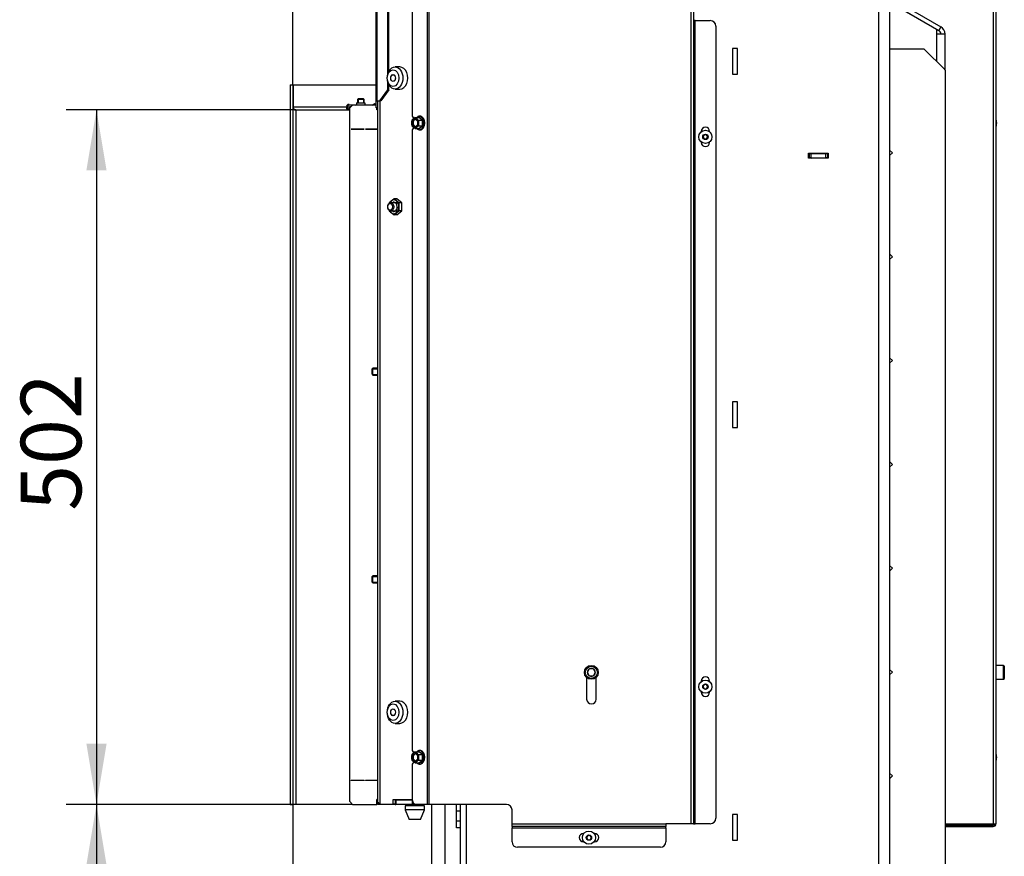
# Model space of a CAD drawing. Units: millimetres. Extents: x 0 to 928, y 1 to 1486.
# Drawn here: x 436 to 507, y 984 to 1044 of the extents above; entities that cross this region are included whole.
import ezdxf
from ezdxf.enums import TextEntityAlignment as Align

# ---------------------------------------------------------------- set-up
doc = ezdxf.new("R2010")
doc.units = ezdxf.units.MM
for name, color, linetype in [('Default', 7, 'Continuous'), ('H19-203-0', 7, 'Continuous'), ('H28-166', 7, 'Continuous'), ('H47-079', 7, 'Continuous'), ('H47-086R', 7, 'Continuous'), ('H50-1001L', 7, 'Continuous'), ('H50-1003L', 7, 'Continuous'), ('H50-1011', 7, 'Continuous'), ('H50-1012L', 7, 'Continuous'), ('H50-1151', 7, 'Continuous'), ('H50-1200L', 7, 'Continuous'), ('H50-1202', 7, 'Continuous'), ('H50-1230L', 7, 'Continuous'), ('H50-1800', 7, 'Continuous'), ('H50-9000L', 7, 'Continuous'), ('H50-9010L', 7, 'Continuous'), ('H50-9010R', 7, 'Continuous'), ('HT-936', 7, 'Continuous'), ('NUT_DIN_EN_ISO_4', 7, 'Continuous'), ('PO-015-1', 7, 'Continuous'), ('RYCHLOMATICE_SNU', 7, 'Continuous'), ('SCREW_BN_9524_M5', 7, 'Continuous'), ('SCREW_DIN_7991_M', 7, 'Continuous'), ('SCREW_DIN_912_M6', 7, 'Continuous'), ('SCREW_DIN_933_M5', 7, 'Continuous'), ('SCREW_DIN_ISO_10', 7, 'Continuous'), ('SCREW_ISO_7380_M', 7, 'Continuous')]:
    doc.layers.add(name, color=color, linetype=linetype)
doc.styles.add('SEACAD_Arial', font='arial.ttf')
doc.dimstyles.new('ISO', dxfattribs={"dimtxt": 4.375, "dimasz": 4.375, "dimexe": 2.1875, "dimexo": 0, "dimgap": 1.09375, "dimtad": 1, "dimlfac": 10, "dimtxsty": 'SEACAD_Arial', "dimblk1": '_SE_FILLED', "dimblk2": '_SE_FILLED', "dimsah": 1, "dimcen": 2.1875, "dimadec": 0, "dimazin": 0, "dimtfac": 0.75, "dimtdec": 3, "dimtmove": 0, "dimatfit": 3, "dimfxl": 1, "dimarcsym": 0})

# ---------------------------------------------------------------- blocks, each defined once
blk = doc.blocks.new('SE8')
at = {"layer": 'H19-203-0', "color": 7, "linetype": 'Continuous'}
for p, q in [((463.349, 1040.966), (462.996, 1040.966)), ((462.996, 1039.366), (463.349, 1039.366)), ((463.349, 995.166), (462.996, 995.166)), ((462.996, 993.566), (463.349, 993.566))]:
    blk.add_line(p, q, dxfattribs=at)
for centre, major_axis in [((462.996, 1040.166), (0, -0.8)), ((462.854, 1040.166), (0, -0.6)), ((462.854, 1040.166), (0, 0.246)), ((462.996, 994.366), (0, -0.8)), ((462.854, 994.366), (0, 0.6)), ((462.854, 994.366), (0, 0.246))]:
    blk.add_ellipse(centre, major_axis=major_axis, ratio=0.707107, dxfattribs=at)
for centre in [(463.349, 1040.166), (463.349, 994.366)]:
    blk.add_ellipse(centre, major_axis=(0, -0.8), ratio=0.707107, start_param=0, end_param=3.141593, dxfattribs=at)
at = {"layer": 'H28-166', "color": 7, "linetype": 'Continuous'}
for p, q in [((465.623, 987.716), (465.623, 982.616)), ((466.623, 983.308), (466.623, 987.716))]:
    blk.add_line(p, q, dxfattribs=at)
at = {"layer": 'H47-079', "color": 7, "linetype": 'Continuous'}
for p, q in [((461.423, 1036.486), (461.423, 1036.466)), ((461.423, 989.446), (461.423, 989.466))]:
    blk.add_line(p, q, dxfattribs=at)
at = {"layer": 'H47-086R', "color": 7, "linetype": 'Continuous'}
for p, q in [((455.423, 1039.666), (455.423, 987.716)), ((455.423, 1039.666), (455.623, 1039.666)), ((455.623, 1039.666), (455.623, 987.716)), ((455.823, 1037.866), (455.823, 987.716)), ((455.823, 1037.866), (459.723, 1037.866)), ((461.723, 988.016), (461.673, 988.016)), ((455.423, 987.716), (455.623, 987.716)), ((455.823, 987.716), (455.623, 987.716)), ((459.923, 987.716), (455.823, 987.716))]:
    blk.add_line(p, q, dxfattribs=at)
blk.add_arc((455.823, 1038.066), 0.2, 180, 270, dxfattribs=at)
at = {"layer": 'H50-1001L', "color": 7, "linetype": 'Continuous'}
for p, q in [((497.923, 1044.916), (497.923, 978.141)), ((498.723, 1044.916), (498.723, 978.141)), ((487.723, 1042.291), (487.373, 1042.291)), ((487.373, 1042.291), (487.373, 1040.441)), ((487.723, 1040.441), (487.723, 1042.291)), ((487.373, 1040.441), (487.723, 1040.441)), ((492.873, 1034.391), (492.873, 1034.741)), ((492.873, 1034.741), (494.273, 1034.741)), ((494.273, 1034.391), (492.873, 1034.391)), ((494.273, 1034.741), (494.273, 1034.391)), ((487.723, 1016.791), (487.373, 1016.791)), ((487.373, 1016.791), (487.373, 1014.941)), ((487.723, 1014.941), (487.723, 1016.791)), ((487.373, 1014.941), (487.723, 1014.941)), ((468.123, 987.716), (468.123, 978.141)), ((487.723, 986.991), (487.373, 986.991)), ((487.373, 986.991), (487.373, 985.141)), ((487.723, 985.141), (487.723, 986.991)), ((487.373, 985.141), (487.723, 985.141))]:
    blk.add_line(p, q, dxfattribs=at)
at = {"layer": 'H50-1003L', "color": 7, "linetype": 'Continuous'}
blk.add_line((467.723, 978.141), (467.723, 987.716), dxfattribs=at)
at = {"layer": 'H50-1011', "color": 7, "linetype": 'Continuous'}
for p, q in [((502.123, 1043.663), (498.723, 1045.626)), ((498.739, 1045.641), (502.273, 1043.601)), ((499.296, 1045.666), (502.423, 1043.861)), ((502.123, 1043.341), (502.123, 1043.663)), ((502.423, 1043.861), (502.273, 1043.601)), ((502.723, 1043.341), (502.123, 1043.341)), ((502.123, 1041.366), (502.123, 1043.341)), ((502.723, 1040.725), (502.723, 1043.341))]:
    blk.add_line(p, q, dxfattribs=at)
for radius in [0.3, 0.6]:
    blk.add_arc((502.123, 1043.341), radius, 0, 60, dxfattribs=at)
at = {"layer": 'H50-1012L', "color": 7, "linetype": 'Continuous'}
for p, q in [((492.873, 1034.716), (492.923, 1034.716)), ((492.873, 1034.416), (492.923, 1034.416)), ((492.923, 1034.716), (493.023, 1034.716)), ((492.923, 1034.416), (492.923, 1034.716)), ((493.023, 1034.416), (492.923, 1034.416)), ((493.023, 1034.716), (494.123, 1034.716)), ((493.023, 1034.716), (493.023, 1034.416)), ((493.023, 1034.416), (494.123, 1034.416)), ((494.123, 1034.416), (494.123, 1034.716)), ((494.123, 1034.716), (494.223, 1034.716)), ((494.223, 1034.416), (494.123, 1034.416)), ((494.223, 1034.716), (494.273, 1034.716)), ((494.223, 1034.716), (494.223, 1034.416)), ((494.223, 1034.416), (494.273, 1034.416))]:
    blk.add_line(p, q, dxfattribs=at)
at = {"layer": 'H50-1151', "color": 7, "linetype": 'Continuous'}
for p, q in [((498.723, 1042.266), (501.181, 1042.266)), ((502.694, 1040.796), (501.252, 1042.237)), ((502.723, 1040.725), (502.723, 979.308)), ((498.923, 1034.766), (498.723, 1034.966)), ((498.723, 1034.566), (498.923, 1034.766)), ((498.923, 1027.266), (498.723, 1027.466)), ((498.723, 1027.066), (498.923, 1027.266)), ((498.923, 1019.766), (498.723, 1019.966)), ((498.723, 1019.566), (498.923, 1019.766)), ((498.923, 1012.266), (498.723, 1012.466)), ((498.723, 1012.066), (498.923, 1012.266)), ((498.923, 1004.766), (498.723, 1004.966)), ((498.723, 1004.566), (498.923, 1004.766)), ((498.923, 997.266), (498.723, 997.466)), ((498.723, 997.066), (498.923, 997.266)), ((498.923, 989.766), (498.723, 989.966)), ((498.723, 989.566), (498.923, 989.766))]:
    blk.add_line(p, q, dxfattribs=at)
for centre, start, end in [((501.181, 1042.166), 45, 90), ((502.623, 1040.725), 0, 45)]:
    blk.add_arc(centre, 0.1, start, end, dxfattribs=at)
at = {"layer": 'H50-1200L', "color": 7, "linetype": 'Continuous'}
for p, q in [((461.723, 1038.516), (461.723, 987.716)), ((461.899, 1038.516), (461.899, 987.716)), ((462.836, 988.041), (462.836, 987.766)), ((464.238, 988.041), (462.836, 988.041)), ((463.048, 988.041), (463.048, 988.016)), ((464.25, 987.766), (464.25, 987.979)), ((461.725, 987.716), (461.723, 987.716)), ((461.848, 987.716), (461.725, 987.716)), ((461.899, 987.716), (461.861, 987.716)), ((462.801, 987.716), (461.899, 987.716)), ((463.013, 987.716), (462.801, 987.716)), ((462.836, 987.766), (463.016, 987.766)), ((464.516, 987.716), (464.286, 987.716)), ((467.423, 987.216), (467.423, 987.716)), ((467.423, 986.516), (467.423, 987.216)), ((467.723, 987.216), (467.423, 987.216)), ((467.423, 986.516), (467.723, 986.516)), ((467.423, 986.016), (467.423, 986.516)), ((467.723, 986.016), (467.423, 986.016))]:
    blk.add_line(p, q, dxfattribs=at)
for centre, radius, start, end in [((462.454, 987.622), 0.732, 159.36365, 171.36624), ((461.437, 997.851), 10.124, 271.65794, 272.26436), ((462.698, 988.231), 0.993, 200.69294, 210.16412), ((461.863, 987.743), 0.0265, 205.16423, 265.86896)]:
    blk.add_arc(centre, radius, start, end, dxfattribs=at)
for centre, major_axis, start_param, end_param in [((462.801, 987.766), (0, -0.05), 0, 1.570796), ((463.013, 987.766), (0, 0.05), 3.141594, 3.245321), ((464.286, 987.766), (0, 0.05), 1.570796, 3.141591)]:
    blk.add_ellipse(centre, major_axis=major_axis, ratio=0.707107, start_param=start_param, end_param=end_param, dxfattribs=at)
blk.add_open_spline([(461.725, 987.716), (461.727, 987.716), (461.728, 987.722), (461.73, 987.732)], degree=3, dxfattribs=at)
at = {"layer": 'H50-1202', "color": 7, "linetype": 'Continuous'}
for p, q in [((463.046, 988.016), (463.016, 988.016)), ((463.016, 988.016), (463.016, 987.716)), ((464.242, 988.016), (463.046, 988.016)), ((463.046, 988.016), (463.046, 987.716)), ((464.248, 987.716), (464.248, 987.989)), ((463.013, 987.716), (463.016, 987.716)), ((463.016, 987.716), (463.046, 987.716)), ((464.248, 987.716), (463.046, 987.716)), ((464.286, 987.716), (464.248, 987.716))]:
    blk.add_line(p, q, dxfattribs=at)
at = {"layer": 'H50-1230L', "color": 7, "linetype": 'Continuous'}
for p, q in [((455.423, 1039.666), (455.623, 1039.666)), ((455.653, 1039.666), (461.623, 1039.666)), ((455.653, 1038.066), (455.653, 1039.666)), ((459.473, 1038.066), (455.653, 1038.066)), ((455.823, 1037.866), (459.723, 1037.866)), ((459.723, 1038.066), (459.543, 1038.066))]:
    blk.add_line(p, q, dxfattribs=at)
blk.add_arc((455.823, 1038.066), 0.2, 180, 270, dxfattribs=at)
blk.add_rational_spline([(455.658, 1037.979), (455.654, 1038.008), (455.653, 1038.037), (455.653, 1038.066)], [0.93299397812, 0.951034929366, 0.973370269993, 1], degree=3, dxfattribs=at)
at = {"layer": 'H50-1800', "color": 7, "linetype": 'Continuous'}
for p, q in [((459.923, 1038.216), (459.723, 1038.016)), ((459.723, 987.916), (459.723, 1038.016)), ((461.623, 1038.216), (459.923, 1038.216)), ((461.673, 1037.866), (461.673, 1038.016)), ((461.723, 1037.866), (461.673, 1037.866)), ((459.823, 1036.486), (460.773, 1036.486)), ((459.823, 1036.466), (459.823, 1036.486)), ((460.773, 1036.466), (459.823, 1036.466)), ((460.773, 1036.486), (460.773, 1036.466)), ((460.873, 1036.486), (461.723, 1036.486)), ((460.873, 1036.466), (460.873, 1036.486)), ((461.723, 1036.466), (460.873, 1036.466)), ((459.823, 989.466), (460.773, 989.466)), ((459.823, 989.446), (459.823, 989.466)), ((460.773, 989.446), (459.823, 989.446)), ((460.773, 989.466), (460.773, 989.446)), ((460.873, 989.466), (461.723, 989.466)), ((460.873, 989.446), (460.873, 989.466)), ((461.723, 989.446), (460.873, 989.446)), ((459.723, 987.916), (459.923, 987.716)), ((461.723, 988.066), (461.673, 988.066)), ((461.673, 987.716), (461.673, 988.066)), ((459.923, 987.716), (461.673, 987.716))]:
    blk.add_line(p, q, dxfattribs=at)
at = {"layer": 'H50-9000L', "color": 7, "linetype": 'Continuous'}
for p, q in [((461.623, 1038.516), (461.623, 1054.716)), ((461.681, 1054.716), (461.681, 1038.516)), ((462.47, 1040.463), (462.47, 1053.916)), ((462.541, 1040.642), (462.541, 1053.916)), ((462.47, 1039.316), (462.47, 1039.87)), ((461.905, 1038.516), (462.47, 1039.316)), ((462.541, 1039.316), (461.975, 1038.516)), ((462.47, 1039.316), (462.541, 1039.316)), ((462.541, 1039.316), (462.541, 1039.691)), ((461.623, 1038.016), (461.623, 1038.516)), ((461.681, 1038.516), (461.623, 1038.516)), ((461.681, 1038.516), (461.905, 1038.516)), ((461.975, 1038.516), (461.905, 1038.516)), ((459.723, 1038.016), (459.723, 1038.116)), ((459.723, 1038.116), (459.823, 1038.116)), ((461.723, 1038.016), (461.623, 1038.016))]:
    blk.add_line(p, q, dxfattribs=at)
at = {"layer": 'H50-9010L', "color": 7, "linetype": 'Continuous'}
for p, q in [((506.205, 1072.216), (506.205, 986.316)), ((506.405, 1072.216), (506.405, 986.316)), ((502.723, 986.316), (506.205, 986.316)), ((502.723, 986.216), (506.205, 986.216)), ((502.723, 986.116), (506.205, 986.116)), ((506.205, 986.316), (506.405, 986.316))]:
    blk.add_line(p, q, dxfattribs=at)
for radius in [0.2, 0.1]:
    blk.add_arc((506.205, 986.316), radius, 270, 0, dxfattribs=at)
at = {"layer": 'H50-9010R', "color": 7, "linetype": 'Continuous'}
for p, q in [((465.306, 1089.816), (465.306, 987.716)), ((465.447, 1089.816), (465.447, 987.716)), ((464.233, 1083.816), (464.233, 1037.416)), ((484.364, 1072.216), (484.364, 986.316)), ((484.564, 1072.216), (484.564, 986.316)), ((484.664, 1044.316), (484.564, 1044.316)), ((484.664, 1044.316), (485.764, 1044.316)), ((484.664, 986.316), (484.664, 1044.316)), ((486.164, 1043.916), (486.164, 986.716)), ((464.233, 1037.416), (464.351, 1037.25)), ((464.351, 1036.583), (464.233, 1036.416)), ((464.233, 1036.416), (464.233, 991.616)), ((485.114, 1036.316), (485.114, 1036.286)), ((485.714, 1036.283), (485.714, 1036.316)), ((485.714, 1035.516), (485.714, 1035.55)), ((485.114, 1035.547), (485.114, 1035.516)), ((476.834, 996.881), (476.834, 995.316)), ((477.534, 995.316), (477.534, 996.901)), ((485.114, 996.616), (485.114, 996.586)), ((485.714, 996.583), (485.714, 996.616)), ((485.114, 995.847), (485.114, 995.816)), ((485.714, 995.816), (485.714, 995.85)), ((464.233, 991.616), (464.351, 991.45)), ((464.351, 990.783), (464.233, 990.616)), ((464.233, 990.616), (464.233, 988.116)), ((465.306, 987.716), (464.516, 987.716)), ((465.447, 987.716), (465.306, 987.716)), ((471.047, 987.716), (465.447, 987.716)), ((471.447, 986.316), (471.447, 987.316)), ((471.447, 986.116), (471.447, 986.316)), ((471.447, 986.316), (482.564, 986.316)), ((482.564, 986.116), (471.447, 986.116)), ((471.447, 986.116), (471.447, 986.016)), ((471.447, 986.016), (482.564, 986.016)), ((471.447, 985.016), (471.447, 986.016)), ((484.364, 986.316), (482.564, 986.316)), ((482.564, 986.316), (482.564, 986.116)), ((482.564, 986.016), (482.564, 986.116)), ((482.564, 986.016), (482.564, 985.016)), ((484.564, 986.316), (484.364, 986.316)), ((484.564, 986.316), (484.664, 986.316)), ((485.764, 986.316), (484.664, 986.316)), ((476.635, 985.616), (476.606, 985.616)), ((477.406, 985.616), (477.371, 985.616)), ((482.164, 984.616), (471.847, 984.616)), ((476.606, 985.016), (476.635, 985.016)), ((477.371, 985.016), (477.406, 985.016))]:
    blk.add_line(p, q, dxfattribs=at)
for centre, radius, start, end in [((485.764, 1043.916), 0.4, 0, 90), ((485.414, 1036.316), 0.3, 0, 180), ((485.414, 1035.516), 0.3, 180, 0), ((485.414, 996.616), 0.3, 0, 180), ((485.414, 995.816), 0.3, 180, 0), ((477.184, 995.316), 0.35, 180, 0), ((471.047, 987.316), 0.4, 0, 90), ((485.764, 986.716), 0.4, 270, 0), ((476.606, 985.316), 0.3, 90, 270), ((477.406, 985.316), 0.3, 270, 90), ((471.847, 985.016), 0.4, 180, 270), ((482.164, 985.016), 0.4, 270, 0)]:
    blk.add_arc(centre, radius, start, end, dxfattribs=at)
blk.add_ellipse((464.516, 988.116), major_axis=(0, 0.4), ratio=0.707107, start_param=1.570796, end_param=3.141593, dxfattribs=at)
at = {"layer": 'HT-936', "color": 7, "linetype": 'Continuous'}
blk.add_line((492.927, 1034.416), (493.069, 1034.391), dxfattribs=at)
at = {"layer": 'NUT_DIN_EN_ISO_4', "color": 7, "linetype": 'Continuous'}
for p, q in [((462.926, 1031.444), (462.572, 1031.155)), ((463.122, 1031.444), (462.926, 1031.444)), ((463.279, 1031.155), (462.926, 1031.444)), ((463.476, 1031.155), (463.122, 1031.444)), ((462.572, 1030.578), (462.926, 1030.289)), ((462.926, 1030.289), (463.279, 1030.578)), ((463.122, 1030.289), (463.476, 1030.578)), ((463.476, 1031.155), (463.279, 1031.155)), ((463.476, 1030.578), (463.279, 1030.578)), ((463.122, 1030.289), (462.926, 1030.289))]:
    blk.add_line(p, q, dxfattribs=at)
for centre, start, end in [((465.424, 1030.866), 174.21925, 175.0637), ((465.424, 1030.866), 184.87421, 185.78075), ((466.131, 1030.866), 174.21925, 185.78075), ((460.624, 1030.866), 354.21925, 5.78075)]:
    blk.add_arc(centre, 2.866, start, end, dxfattribs=at)
for major_axis, start_param, end_param in [((0, -0.499), 0, 4.10108), ((0, -0.499), 5.323698, 6.283185), ((0, 0.338), 2.66571, 6.283185), ((0, 0.338), 0, 0.475882)]:
    blk.add_ellipse((462.911, 1030.866), major_axis=major_axis, ratio=0.707107, start_param=start_param, end_param=end_param, dxfattribs=at)
at = {"layer": 'PO-015-1', "color": 7, "linetype": 'Continuous'}
for p, q in [((463.223, 988.041), (463.223, 988.016)), ((465.123, 987.616), (463.723, 987.616)), ((463.723, 987.616), (463.723, 987.316)), ((465.123, 987.316), (463.723, 987.316)), ((463.723, 987.316), (464.023, 986.616)), ((463.808, 987.716), (463.808, 987.616)), ((464.823, 986.616), (465.123, 987.316)), ((465.038, 987.616), (465.038, 987.716)), ((465.123, 987.316), (465.123, 987.616)), ((464.823, 986.616), (464.023, 986.616))]:
    blk.add_line(p, q, dxfattribs=at)
at = {"layer": 'RYCHLOMATICE_SNU', "color": 7, "linetype": 'Continuous'}
for p, q in [((459.673, 1037.936), (459.723, 1037.936)), ((459.882, 1038.176), (459.686, 1038.196)), ((459.693, 1038.265), (460.165, 1038.216)), ((460.223, 1038.366), (460.223, 1038.216)), ((460.223, 1038.366), (460.823, 1038.366)), ((460.823, 1038.366), (460.823, 1038.216)), ((461.366, 1038.216), (461.523, 1038.316)), ((461.573, 1038.266), (461.497, 1038.216)), ((461.523, 1038.316), (461.573, 1038.266))]:
    blk.add_line(p, q, dxfattribs=at)
for radius, start, end in [(0.2, 84.08101, 269.99999), (0.13, 84.08099, 270)]:
    blk.add_arc((459.673, 1038.066), radius, start, end, dxfattribs=at)
at = {"layer": 'SCREW_BN_9524_M5', "color": 7, "linetype": 'Continuous'}
for p, q in [((460.322, 1038.666), (460.273, 1038.617)), ((460.773, 1038.617), (460.273, 1038.617)), ((460.273, 1038.617), (460.273, 1038.366)), ((460.724, 1038.666), (460.322, 1038.666)), ((460.322, 1038.666), (460.322, 1038.366)), ((460.773, 1038.617), (460.724, 1038.666)), ((460.724, 1038.666), (460.724, 1038.366)), ((460.773, 1038.366), (460.773, 1038.617))]:
    blk.add_line(p, q, dxfattribs=at)
at = {"layer": 'SCREW_DIN_7991_M', "color": 7, "linetype": 'Continuous'}
for centre, major_axis in [((462.854, 1040.166), (0, -0.239)), ((462.854, 994.366), (0, 0.239))]:
    blk.add_ellipse(centre, major_axis=major_axis, ratio=0.707107, dxfattribs=at)
at = {"layer": 'SCREW_DIN_912_M6', "color": 7, "linetype": 'Continuous'}
for p, q in [((463.278, 1031.166), (462.685, 1031.166)), ((462.685, 1030.566), (463.278, 1030.566)), ((476.886, 997.248), (476.888, 997.253)), ((476.888, 997.243), (476.886, 997.248)), ((477.027, 997.493), (476.888, 997.253)), ((476.888, 997.243), (477.027, 997.003)), ((477.027, 997.493), (477.03, 997.498)), ((477.03, 997.498), (477.035, 997.498)), ((477.313, 997.498), (477.035, 997.498)), ((477.313, 997.498), (477.319, 997.498)), ((477.319, 997.498), (477.321, 997.493)), ((477.46, 997.253), (477.321, 997.493)), ((477.321, 997.003), (477.46, 997.243)), ((477.46, 997.253), (477.463, 997.248)), ((477.463, 997.248), (477.46, 997.243)), ((506.945, 997.748), (506.405, 997.748)), ((506.945, 996.748), (506.945, 997.748)), ((507.005, 997.688), (507.005, 996.808)), ((477.03, 996.998), (477.027, 997.003)), ((477.035, 996.998), (477.03, 996.998)), ((477.035, 996.998), (477.313, 996.998)), ((477.319, 996.998), (477.313, 996.998)), ((477.321, 997.003), (477.319, 996.998)), ((506.405, 996.748), (506.945, 996.748))]:
    blk.add_line(p, q, dxfattribs=at)
for radius in [0.5, 0.44]:
    blk.add_circle((477.174, 997.248), radius, dxfattribs=at)
for centre, radius, start, end in [((477.174, 997.248), 0.286, 120.94169, 179.05831), ((477.174, 997.248), 0.286, 180.94169, 239.05831), ((477.174, 997.248), 0.286, 60.94169, 119.05831), ((477.174, 997.248), 0.286, 0.94169, 59.05831), ((477.174, 997.248), 0.286, 300.94169, 359.05831), ((506.945, 997.688), 0.06, 0, 90), ((477.174, 997.248), 0.286, 240.94169, 299.05831), ((506.945, 996.808), 0.06, 270, 0)]:
    blk.add_arc(centre, radius, start, end, dxfattribs=at)
for centre, major_axis in [((462.685, 1030.866), (0, 0.3)), ((462.642, 1030.866), (0, 0.239))]:
    blk.add_ellipse(centre, major_axis=major_axis, ratio=0.707107, dxfattribs=at)
at = {"layer": 'SCREW_DIN_933_M5', "color": 7, "linetype": 'Continuous'}
for p, q in [((461.403, 1019.216), (461.323, 1019.136)), ((461.403, 1018.716), (461.403, 1019.216)), ((461.723, 1019.216), (461.403, 1019.216)), ((461.323, 1019.136), (461.323, 1018.796)), ((461.323, 1018.796), (461.403, 1018.716)), ((461.354, 1019.167), (461.723, 1019.167)), ((461.354, 1018.766), (461.723, 1018.766)), ((461.403, 1018.716), (461.723, 1018.716)), ((461.403, 1004.216), (461.323, 1004.136)), ((461.323, 1004.136), (461.323, 1003.796)), ((461.323, 1003.796), (461.403, 1003.716)), ((461.354, 1004.167), (461.723, 1004.167)), ((461.354, 1003.766), (461.723, 1003.766)), ((461.403, 1003.716), (461.403, 1004.216)), ((461.723, 1004.216), (461.403, 1004.216)), ((461.403, 1003.716), (461.723, 1003.716))]:
    blk.add_line(p, q, dxfattribs=at)
at = {"layer": 'SCREW_DIN_ISO_10', "color": 7, "linetype": 'Continuous'}
for p, q in [((464.206, 1037.119), (464.307, 1037.22)), ((464.453, 1037.321), (464.721, 1037.321)), ((464.453, 1037.321), (464.555, 1037.22)), ((464.701, 1037.119), (464.969, 1037.119)), ((464.969, 1037.119), (464.721, 1037.321)), ((464.969, 1036.714), (464.969, 1037.119)), ((506.433, 1037.119), (506.405, 1037.146)), ((506.433, 1037.119), (506.405, 1037.119)), ((464.453, 1036.512), (464.307, 1036.613)), ((464.453, 1036.512), (464.721, 1036.512)), ((464.701, 1036.714), (464.555, 1036.613)), ((464.701, 1036.714), (464.969, 1036.714)), ((464.721, 1036.512), (464.969, 1036.714)), ((506.433, 1036.714), (506.405, 1036.714)), ((464.453, 991.521), (464.721, 991.521)), ((464.453, 991.521), (464.555, 991.42)), ((464.969, 991.319), (464.721, 991.521)), ((464.206, 991.319), (464.307, 991.42)), ((464.453, 990.712), (464.307, 990.813)), ((464.701, 990.914), (464.555, 990.813)), ((464.701, 991.319), (464.969, 991.319)), ((464.701, 990.914), (464.969, 990.914)), ((464.721, 990.712), (464.969, 990.914)), ((464.969, 990.914), (464.969, 991.319)), ((506.433, 991.319), (506.405, 991.346)), ((506.433, 991.319), (506.405, 991.319)), ((506.433, 990.914), (506.405, 990.914)), ((464.453, 990.712), (464.721, 990.712))]:
    blk.add_line(p, q, dxfattribs=at)
for centre, radius, start, end in [((465.183, 1036.909), 0.999, 167.91805, 179.59644), ((465.133, 1036.183), 1.325, 120.87421, 128.55027), ((465.381, 1038.256), 1.325, 231.44973, 239.12579), ((465.678, 1036.909), 0.999, 167.91805, 179.59644), ((465.719, 1035.882), 1.758, 123.70349, 125.08802), ((465.73, 1038.285), 1.363, 223.6281, 237.90886), ((464.961, 1037.205), 0.087, 275.27315, 301.17403), ((466.433, 1036.916), 1.443, 171.46332, 188.53668), ((505.455, 1036.909), 1, 0.40721, 12.07829), ((465.183, 1036.924), 1, 180.40721, 192.07829), ((464.746, 1037.156), 0.698, 219.27529, 231.06547), ((464.993, 1036.071), 0.698, 128.93453, 140.72471), ((465.678, 1036.924), 1, 180.40721, 192.07829), ((464.77, 1036.564), 0.147, 244.70148, 272.62252), ((465.675, 1037.897), 1.69, 235.07847, 236.52182), ((465.698, 1035.586), 1.314, 121.82322, 136.63982), ((464.961, 1036.628), 0.087, 58.82597, 84.72685), ((505.893, 1037.156), 0.698, 317.78698, 320.72471), ((505.456, 1036.924), 0.999, 347.91805, 359.59644), ((465.133, 990.383), 1.325, 120.87421, 128.55027), ((465.719, 990.082), 1.758, 123.70349, 125.08802), ((465.73, 992.485), 1.363, 223.6281, 237.90886), ((465.183, 991.109), 0.999, 167.91805, 179.59644), ((465.183, 991.124), 1, 180.40721, 192.07829), ((464.746, 991.356), 0.698, 219.27529, 231.06547), ((464.993, 990.271), 0.698, 128.93453, 140.72471), ((465.381, 992.456), 1.325, 231.44973, 239.12579), ((465.678, 991.109), 0.999, 167.91805, 179.59644), ((465.678, 991.124), 1, 180.40721, 192.07829), ((465.698, 989.786), 1.314, 121.82322, 136.63982), ((464.961, 991.405), 0.087, 275.27315, 301.17403), ((464.961, 990.828), 0.087, 58.82597, 84.72685), ((466.433, 991.116), 1.443, 171.46332, 188.53668), ((505.893, 991.356), 0.698, 317.78698, 320.72471), ((505.455, 991.109), 1, 0.40721, 12.07829), ((505.456, 991.124), 0.999, 347.91805, 359.59644), ((464.77, 990.764), 0.147, 244.70148, 272.62252), ((465.675, 992.097), 1.69, 235.07847, 236.52182)]:
    blk.add_arc(centre, radius, start, end, dxfattribs=at)
for centre, major_axis, start_param, end_param in [((464.431, 1036.916), (0, -0.35), 3.665191, 4.712389), ((464.492, 1036.916), (0, -0.28), 3.296979, 6.127799), ((464.431, 1036.916), (0, -0.35), 2.617994, 3.665191), ((464.431, 1036.916), (0, 0.35), 4.712389, 5.759587), ((464.756, 1036.916), (0, 0.48), 0.355674, 0.568724), ((464.756, 1036.916), (0, 0.48), 0, 0.355674), ((464.756, 1036.916), (0, 0.48), 2.950577, 6.283185), ((464.431, 1036.916), (0, -0.35), 4.712389, 5.759587), ((464.431, 1036.916), (0, 0.35), 2.617994, 3.665191), ((464.431, 1036.916), (0, 0.35), 3.665191, 4.712389), ((464.756, 1036.916), (0, 0.48), 2.572869, 2.950577), ((464.431, 991.116), (0, -0.35), 2.617994, 3.665191), ((464.756, 991.116), (0, 0.48), 0.355674, 0.568724), ((464.756, 991.116), (0, 0.48), 0, 0.355674), ((464.756, 991.116), (0, 0.48), 2.950577, 6.283185), ((464.431, 991.116), (0, -0.35), 3.665191, 4.712389), ((464.431, 991.116), (0, -0.35), 4.712389, 5.759587), ((464.492, 991.116), (0, -0.28), 3.296979, 6.127799), ((464.431, 991.116), (0, 0.35), 2.617994, 3.665191), ((464.431, 991.116), (0, 0.35), 4.712389, 5.759587), ((464.431, 991.116), (0, -0.35), 0.523599, 1.570796), ((464.756, 991.116), (0, 0.48), 2.572869, 2.950577)]:
    blk.add_ellipse(centre, major_axis=major_axis, ratio=0.707107, start_param=start_param, end_param=end_param, dxfattribs=at)
for centre in [(464.431, 1036.916), (464.431, 991.116)]:
    blk.add_ellipse(centre, major_axis=(0, -0.28), ratio=0.707107, dxfattribs=at)
for points, knots in [([(465.138, 1036.909), (465.137, 1036.951), (465.135, 1037.03), (465.101, 1037.156), (465.042, 1037.268), (464.962, 1037.354), (464.867, 1037.408), (464.766, 1037.421), (464.689, 1037.409), (464.656, 1037.386), (464.649, 1037.381)], [0, 0, 0, 0, 0.119793, 0.262673, 0.405913, 0.549467, 0.69241, 0.833185, 0.971718, 1, 1, 1, 1]), ([(464.743, 1037.345), (464.741, 1037.338), (464.739, 1037.332), (464.731, 1037.323), (464.726, 1037.321), (464.721, 1037.321)], [0, 0, 0, 0, 0.5, 0.5, 1, 1, 1, 1]), ([(464.721, 1036.512), (464.726, 1036.512), (464.731, 1036.51), (464.739, 1036.501), (464.741, 1036.495), (464.743, 1036.488)], [0, 0, 0, 0, 0.5, 0.5, 1, 1, 1, 1]), ([(464.777, 1036.416), (464.797, 1036.418), (464.845, 1036.421), (464.929, 1036.455), (465.012, 1036.527), (465.08, 1036.629), (465.123, 1036.75), (465.142, 1036.851), (465.138, 1036.901), (465.138, 1036.909)], [0, 0, 0, 0, 0.095531, 0.267562, 0.440713, 0.616367, 0.79368, 0.971492, 1, 1, 1, 1]), ([(465.138, 991.109), (465.137, 991.151), (465.135, 991.23), (465.101, 991.356), (465.042, 991.468), (464.962, 991.554), (464.867, 991.608), (464.766, 991.621), (464.689, 991.609), (464.656, 991.586), (464.649, 991.581)], [0, 0, 0, 0, 0.119793, 0.262673, 0.405913, 0.549467, 0.69241, 0.833185, 0.971718, 1, 1, 1, 1]), ([(464.743, 991.545), (464.741, 991.538), (464.739, 991.532), (464.731, 991.523), (464.726, 991.521), (464.721, 991.521)], [0, 0, 0, 0, 0.5, 0.5, 1, 1, 1, 1]), ([(464.777, 990.616), (464.797, 990.618), (464.845, 990.621), (464.929, 990.655), (465.012, 990.727), (465.08, 990.829), (465.123, 990.95), (465.142, 991.051), (465.138, 991.101), (465.138, 991.109)], [0, 0, 0, 0, 0.095531, 0.267562, 0.440713, 0.616367, 0.79368, 0.971492, 1, 1, 1, 1]), ([(464.721, 990.712), (464.726, 990.712), (464.731, 990.71), (464.739, 990.701), (464.741, 990.695), (464.743, 990.688)], [0, 0, 0, 0, 0.5, 0.5, 1, 1, 1, 1])]:
    blk.add_open_spline(points, degree=3, knots=knots, dxfattribs=at)
at = {"layer": 'SCREW_ISO_7380_M', "color": 7, "linetype": 'Continuous'}
for p, q in [((485.326, 1036.066), (485.24, 1035.917)), ((485.24, 1035.916), (485.326, 1035.767)), ((485.499, 1036.066), (485.326, 1036.066)), ((485.326, 1035.766), (485.499, 1035.766)), ((485.586, 1035.917), (485.499, 1036.066)), ((485.499, 1035.767), (485.586, 1035.916)), ((485.326, 996.366), (485.24, 996.217)), ((485.24, 996.216), (485.326, 996.067)), ((485.499, 996.366), (485.326, 996.366)), ((485.326, 996.066), (485.499, 996.066)), ((485.586, 996.217), (485.499, 996.366)), ((485.499, 996.067), (485.586, 996.216)), ((476.916, 985.466), (476.83, 985.317)), ((476.83, 985.316), (476.916, 985.167)), ((477.089, 985.466), (476.916, 985.466)), ((476.916, 985.166), (477.089, 985.166)), ((477.176, 985.317), (477.089, 985.466)), ((477.089, 985.167), (477.176, 985.316))]:
    blk.add_line(p, q, dxfattribs=at)
for centre, radius in [((485.413, 1035.916), 0.475), ((485.413, 1035.916), 0.194), ((485.413, 1035.916), 0.186), ((485.413, 1035.916), 0.182), ((485.413, 996.216), 0.475), ((485.413, 996.216), 0.194), ((485.413, 996.216), 0.186), ((485.413, 996.216), 0.182), ((477.003, 985.316), 0.475), ((477.003, 985.316), 0.194), ((477.003, 985.316), 0.186), ((477.003, 985.316), 0.182)]:
    blk.add_circle(centre, radius, dxfattribs=at)
blk = doc.blocks.new('DMBLK41')
at = {"layer": 'Default', "linetype": 'Continuous'}
for points in [[(451.248, 1047.758), (451.248, 1046.3), (455.623, 1047.029)], [(465.998, 1047.758), (461.623, 1047.029), (465.998, 1046.3)]]:
    blk.add_hatch(color=7, dxfattribs=at).paths.add_polyline_path(points)
at = {"layer": 'Default', "color": 7, "linetype": 'Continuous'}
for p, q in [((455.623, 1039.666), (455.623, 1049.216)), ((470.373, 1047.029), (443.926, 1047.029))]:
    blk.add_line(p, q, dxfattribs=at)
at = {"layer": 'Default', "color": 7, "linetype": 'Continuous', "style": 'SEACAD_Arial'}
blk.add_text('60', height=4.375, dxfattribs=at).set_placement((445.457, 1052.498), align=Align.TOP_LEFT)
blk = doc.blocks.new('_SE_FILLED')
at = {"color": 0}
blk.add_line((0, 0), (-1, 0), dxfattribs=at)
blk.add_solid([(0, 0), (-1, -0.1665), (-1, 0.1665), (0, 0)], dxfattribs=at)
blk = doc.blocks.new('DMBLK42')
at = {"layer": 'Default', "linetype": 'Continuous'}
for points in [[(440.7, 1033.491), (442.158, 1033.491), (441.429, 1037.866)], [(440.7, 992.091), (441.429, 987.716), (442.158, 992.091)]]:
    blk.add_hatch(color=7, dxfattribs=at).paths.add_polyline_path(points)
at = {"layer": 'Default', "color": 7, "linetype": 'Continuous'}
for p, q in [((455.823, 1037.866), (439.241, 1037.866)), ((441.429, 1037.866), (441.429, 987.716)), ((455.823, 987.716), (439.241, 987.716))]:
    blk.add_line(p, q, dxfattribs=at)
at = {"layer": 'Default', "color": 7, "linetype": 'Continuous', "style": 'SEACAD_Arial'}
blk.add_text('502', height=4.375, rotation=90, dxfattribs=at).set_placement((435.96, 1008.914), align=Align.TOP_LEFT)
blk = doc.blocks.new('DMBLK43')
at = {"layer": 'Default', "linetype": 'Continuous'}
for points in [[(440.7, 983.341), (442.158, 983.341), (441.429, 987.716)], [(440.7, 969.891), (441.429, 965.516), (442.158, 969.891)]]:
    blk.add_hatch(color=7, dxfattribs=at).paths.add_polyline_path(points)
at = {"layer": 'Default', "color": 7, "linetype": 'Continuous'}
for p, q in [((455.823, 987.716), (439.241, 987.716)), ((441.429, 987.716), (441.429, 965.516)), ((467.923, 965.516), (439.241, 965.516))]:
    blk.add_line(p, q, dxfattribs=at)
at = {"layer": 'Default', "color": 7, "linetype": 'Continuous', "style": 'SEACAD_Arial'}
blk.add_text('222', height=4.375, rotation=90, dxfattribs=at).set_placement((435.96, 972.59), align=Align.TOP_LEFT)
blk = doc.blocks.new('DMBLK44')
at = {"layer": 'Default', "linetype": 'Continuous'}
for points in [[(451.248, 976.48), (455.623, 977.209), (451.248, 977.938)], [(469.498, 976.48), (469.498, 977.938), (465.123, 977.209)]]:
    blk.add_hatch(color=7, dxfattribs=at).paths.add_polyline_path(points)
at = {"layer": 'Default', "color": 7, "linetype": 'Continuous'}
for p, q in [((455.623, 987.716), (455.623, 975.021)), ((473.873, 977.209), (446.873, 977.209))]:
    blk.add_line(p, q, dxfattribs=at)
at = {"layer": 'Default', "color": 7, "linetype": 'Continuous', "style": 'SEACAD_Arial'}
blk.add_text('95', height=4.375, dxfattribs=at).set_placement((457.788, 982.678), align=Align.TOP_LEFT)

msp = doc.modelspace()

# ---------------------------------------------------------------- block references
at = {"layer": 'Default'}
msp.add_blockref('SE8', (0, 0), dxfattribs=at)

# ---------------------------------------------------------------- dimensions: what is measured, and where the dimension line sits
at = {"layer": 'Default', "color": 7, "linetype": 'Continuous'}
for base, p1, p2, picture, middle in [((455.6228, 1047.0289), (461.6228, 1038.5165), (455.6228, 1039.6665), 'DMBLK41', (452.2583, 1047.0289)), ((455.6228, 977.209), (465.1228, 982.6165), (455.6228, 987.7165), 'DMBLK44', (460.3728, 977.209))]:
    dim = msp.add_linear_dim(base=base, p1=p1, p2=p2, text='\\A1;<>', dimstyle='ISO', dxfattribs=at)
    dim.commit()
    dim.dimension.update_dxf_attribs({"geometry": picture, "text_midpoint": middle, "dimtype": 160})
dim = msp.add_linear_dim(base=(441.4289029805, 1037.8664993518), p1=(455.8228128148, 1037.8664993518), p2=(455.8228128148, 987.7164993518), angle=270, text='\\A1;<>', dimstyle='ISO', override={"dimdec": 0}, dxfattribs=at)
dim.commit()
dim.dimension.update_dxf_attribs({"geometry": 'DMBLK42', "text_midpoint": (441.4289029805, 1012.7914995723), "dimtype": 161})
dim = msp.add_linear_dim(base=(441.4289, 965.5165), p1=(455.8228, 987.7165), p2=(467.9228, 965.5165), angle=90, text='\\A1;<>', dimstyle='ISO', dxfattribs=at)
dim.commit()
dim.dimension.update_dxf_attribs({"geometry": 'DMBLK43', "text_midpoint": (441.4289, 976.6165), "dimtype": 160})

doc.saveas('drawing.dxf')
